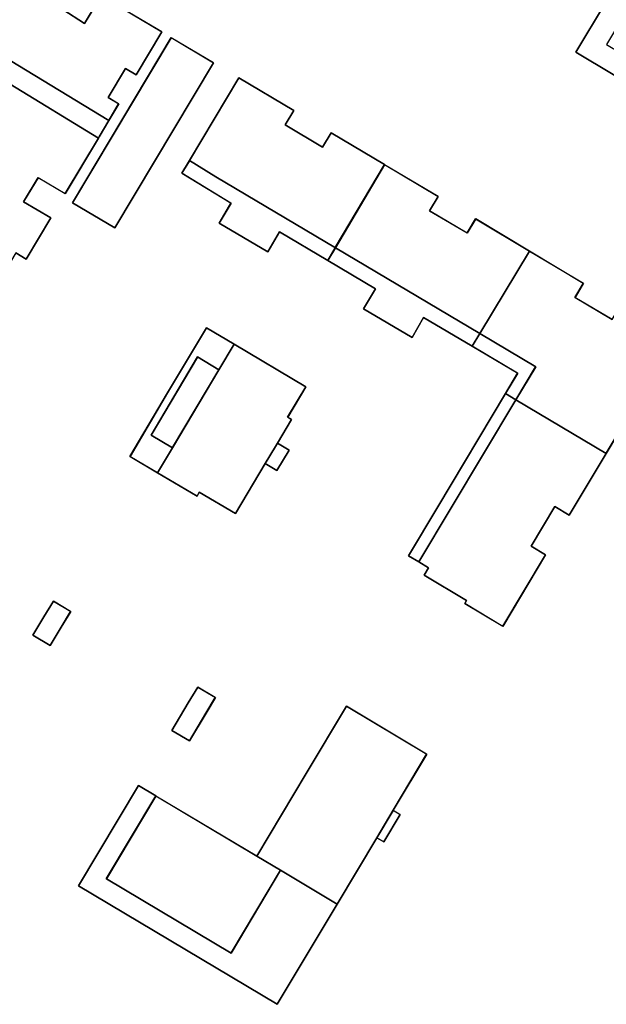
# Model space of a CAD drawing. Units: inches. Extents: x 692478 to 693494, y 5339104 to 5340551.
# Drawn here: x 692631 to 692710, y 5339424 to 5339556 of the extents above; entities that cross this region are included whole.
import ezdxf

# ---------------------------------------------------------------- set-up
doc = ezdxf.new("R2010")
doc.units = ezdxf.units.IN
doc.header["$MEASUREMENT"] = 0
doc.layers.add('LoD2_Student_Trophy_2022_', color=7, linetype='Continuous')

msp = doc.modelspace()

# ---------------------------------------------------------------- linework, layer by layer
at = {"layer": 'LoD2_Student_Trophy_2022_'}
for points, elevation in [([(692635.9387, 5339562.5771), (692633.8064, 5339559.0525), (692636.98, 5339557.01), (692639.87, 5339555.15), (692642.14, 5339558.87), (692650.25, 5339554.03), (692646.81, 5339548.26), (692645.4, 5339549.11), (692643.08, 5339545.21), (692644.47, 5339544.37), (692643.14, 5339542.14), (692629.96, 5339550.18), (692621.6, 5339555.05), (692621.3448, 5339555.1985), (692628.42, 5339567.08), (692630.44, 5339565.86), (692629.59, 5339564.47), (692631.35, 5339563.41), (692632.2, 5339564.83), (692635.9387, 5339562.5771)], 504.7335), ([(692635.9387, 5339562.5771), (692633.8064, 5339559.0525), (692636.98, 5339557.01), (692639.87, 5339555.15), (692642.14, 5339558.87), (692650.25, 5339554.03), (692646.81, 5339548.26), (692645.4, 5339549.11), (692643.08, 5339545.21), (692644.47, 5339544.37), (692643.14, 5339542.14), (692629.96, 5339550.18), (692621.6, 5339555.05), (692621.3448, 5339555.1985), (692628.42, 5339567.08), (692630.44, 5339565.86), (692629.59, 5339564.47), (692631.35, 5339563.41), (692632.2, 5339564.83), (692635.9387, 5339562.5771)], 519.8), ([(692705.6488, 5339551.2885), (692713.606, 5339564.5792), (692716.186, 5339563.0685), (692709.7725, 5339552.3196), (692722.65, 5339544.6374), (692721.1093, 5339542.0647), (692705.6488, 5339551.2885)], 518.7), ([(692705.6488, 5339551.2885), (692713.606, 5339564.5792), (692716.186, 5339563.0685), (692709.7725, 5339552.3196), (692722.65, 5339544.6374), (692721.1093, 5339542.0647), (692705.6488, 5339551.2885)], 504.3515), ([(692657.1529, 5339549.8859), (692643.9417, 5339527.7614), (692638.277, 5339531.115), (692651.4972, 5339553.2474), (692657.1529, 5339549.8859)], 504.73), ([(692657.1529, 5339549.8859), (692643.9417, 5339527.7614), (692638.277, 5339531.115), (692651.4972, 5339553.2474), (692657.1529, 5339549.8859)], 507.83), ([(692643.14, 5339542.14), (692641.87, 5339539.94), (692641.7804, 5339539.7911), (692629.93, 5339547.02), (692628.58, 5339547.81), (692629.96, 5339550.18), (692643.14, 5339542.14)], 504.906), ([(692643.14, 5339542.14), (692641.87, 5339539.94), (692641.7804, 5339539.7911), (692629.93, 5339547.02), (692628.58, 5339547.81), (692629.1548, 5339548.7972), (692629.96, 5339550.18), (692643.14, 5339542.14)], 517), ([(692621.03, 5339532.04), (692627.88, 5339543.6), (692629.93, 5339547.02), (692641.7804, 5339539.7911), (692637.3, 5339532.34), (692633.67, 5339534.48), (692631.74, 5339531.26), (692635.37, 5339529.09), (692632.09, 5339523.56), (692630.7, 5339524.4), (692629.39, 5339522.24), (692618.91, 5339528.49), (692621.03, 5339532.04)], 504.906), ([(692621.03, 5339532.04), (692627.88, 5339543.6), (692629.93, 5339547.02), (692641.7804, 5339539.7911), (692637.3, 5339532.34), (692633.67, 5339534.48), (692631.74, 5339531.26), (692635.37, 5339529.09), (692632.09, 5339523.56), (692630.7, 5339524.4), (692629.39, 5339522.24), (692618.91, 5339528.49), (692621.03, 5339532.04)], 519.8), ([(692667.9203, 5339543.4928), (692666.7745, 5339541.5662), (692671.7642, 5339538.5891), (692672.9207, 5339540.496), (692680.0728, 5339536.2324), (692673.472, 5339525.1041), (692657.4677, 5339534.6155), (692653.9515, 5339536.7697), (692660.5544, 5339547.8676), (692667.9203, 5339543.4928)], 504.494), ([(692667.9203, 5339543.4928), (692666.7745, 5339541.5662), (692671.7642, 5339538.5891), (692672.9207, 5339540.496), (692680.0728, 5339536.2324), (692673.472, 5339525.1041), (692657.4677, 5339534.6155), (692653.9515, 5339536.7697), (692660.5544, 5339547.8676), (692667.9203, 5339543.4928)], 519.4), ([(692653.9515, 5339536.7697), (692657.4677, 5339534.6155), (692673.472, 5339525.1041), (692672.4482, 5339523.3824), (692666.0027, 5339527.2134), (692664.4149, 5339524.5489), (692657.9089, 5339528.4074), (692659.4973, 5339531.0619), (692652.925, 5339535.108), (692653.9515, 5339536.7697)], 504.494), ([(692653.9515, 5339536.7697), (692657.4677, 5339534.6155), (692673.472, 5339525.1041), (692672.4482, 5339523.3824), (692666.0027, 5339527.2134), (692664.4149, 5339524.5489), (692657.9089, 5339528.4074), (692659.4973, 5339531.0619), (692652.925, 5339535.108), (692653.9515, 5339536.7697)], 516.9), ([(692673.472, 5339525.1041), (692680.0728, 5339536.2324), (692687.2463, 5339531.9596), (692686.0909, 5339530.0326), (692691.1113, 5339527.0755), (692692.2579, 5339528.9715), (692699.4525, 5339524.656), (692692.8195, 5339513.61), (692673.472, 5339525.1041)], 504.4395), ([(692673.472, 5339525.1041), (692680.0728, 5339536.2324), (692687.2463, 5339531.9596), (692686.0909, 5339530.0326), (692691.1113, 5339527.0755), (692692.2579, 5339528.9715), (692699.4525, 5339524.656), (692692.8195, 5339513.61), (692673.472, 5339525.1041)], 519.4), ([(692672.4482, 5339523.3824), (692673.472, 5339525.1041), (692692.8195, 5339513.61), (692691.7946, 5339511.9089), (692685.2899, 5339515.7586), (692683.7624, 5339513.0666), (692677.2561, 5339516.905), (692678.8429, 5339519.5895), (692672.4482, 5339523.3824)], 516.9), ([(692672.4482, 5339523.3824), (692673.472, 5339525.1041), (692692.8195, 5339513.61), (692691.7946, 5339511.9089), (692685.2899, 5339515.7586), (692683.7624, 5339513.0666), (692677.2561, 5339516.905), (692678.8429, 5339519.5895), (692672.4482, 5339523.3824)], 504.439), ([(692706.6766, 5339520.3317), (692705.5594, 5339518.4469), (692710.5382, 5339515.4777), (692711.6655, 5339517.3631), (692718.9786, 5339513.0365), (692709.7259, 5339497.556), (692697.6464, 5339504.7405), (692700.2968, 5339509.1665), (692692.8195, 5339513.61), (692699.4525, 5339524.656), (692706.6766, 5339520.3317)], 504.42), ([(692706.6766, 5339520.3317), (692705.5594, 5339518.4469), (692710.5382, 5339515.4777), (692711.6655, 5339517.3631), (692718.9786, 5339513.0365), (692709.7259, 5339497.556), (692697.6464, 5339504.7405), (692700.2968, 5339509.1665), (692692.8195, 5339513.61), (692699.4525, 5339524.656), (692706.6766, 5339520.3317)], 519.4), ([(692659.9313, 5339512.1833), (692657.8879, 5339508.755), (692655.0154, 5339510.4671), (692648.816, 5339499.9979), (692651.6658, 5339498.3158), (692649.6664, 5339494.9614), (692645.9777, 5339497.1386), (692651.018, 5339505.6504), (692656.2413, 5339514.38), (692659.9313, 5339512.1833)], 504.789), ([(692659.9313, 5339512.1833), (692657.8879, 5339508.755), (692655.0154, 5339510.4671), (692648.816, 5339499.9979), (692651.6658, 5339498.3158), (692649.6664, 5339494.9614), (692645.9777, 5339497.1386), (692651.018, 5339505.6504), (692656.2413, 5339514.38), (692659.9313, 5339512.1833)], 517.3), ([(692691.7946, 5339511.9089), (692692.8195, 5339513.61), (692700.2968, 5339509.1665), (692697.6464, 5339504.7405), (692696.2529, 5339505.5769), (692697.8782, 5339508.3121), (692691.7946, 5339511.9089)], 504.42), ([(692691.7946, 5339511.9089), (692692.8195, 5339513.61), (692700.2968, 5339509.1665), (692697.6464, 5339504.7405), (692696.2529, 5339505.5769), (692697.8782, 5339508.3121), (692691.7946, 5339511.9089)], 516.9), ([(692649.6664, 5339494.9614), (692651.6658, 5339498.3158), (692657.8879, 5339508.755), (692659.9313, 5339512.1833), (692669.5243, 5339506.4658), (692667.0909, 5339502.3883), (692667.6034, 5339502.0782), (692665.7248, 5339498.9228), (692665.45, 5339498.4657), (692664.0802, 5339496.1869), (692660.099, 5339489.4871), (692655.2633, 5339492.3492), (692654.954, 5339491.8168), (692649.6664, 5339494.9614)], 504.7335), ([(692649.6664, 5339494.9614), (692651.6658, 5339498.3158), (692657.8879, 5339508.755), (692659.9313, 5339512.1833), (692669.5243, 5339506.4658), (692667.0909, 5339502.3883), (692667.6034, 5339502.0782), (692665.7248, 5339498.9228), (692665.45, 5339498.4657), (692664.0802, 5339496.1869), (692660.099, 5339489.4871), (692655.2633, 5339492.3492), (692654.954, 5339491.8168), (692649.6664, 5339494.9614)], 519.6), ([(692657.8879, 5339508.755), (692651.6658, 5339498.3158), (692648.816, 5339499.9979), (692655.0154, 5339510.4671), (692657.8879, 5339508.755)], 504.789), ([(692657.8879, 5339508.755), (692651.6658, 5339498.3158), (692648.816, 5339499.9979), (692655.0154, 5339510.4671), (692657.8879, 5339508.755)], 519.6), ([(692683.2654, 5339483.8148), (692687.1927, 5339490.3922), (692696.2529, 5339505.5769), (692697.6464, 5339504.7405), (692684.6479, 5339483.0076), (692683.2654, 5339483.8148)], 504.61), ([(692683.2654, 5339483.8148), (692687.1927, 5339490.3922), (692696.2529, 5339505.5769), (692697.6464, 5339504.7405), (692684.6479, 5339483.0076), (692683.2654, 5339483.8148)], 516.9), ([(692697.6464, 5339504.7405), (692709.7259, 5339497.556), (692704.7927, 5339489.2884), (692702.8758, 5339490.4443), (692699.6992, 5339485.1163), (692701.6164, 5339483.9703), (692695.8766, 5339474.377), (692690.791, 5339477.4306), (692691.0348, 5339477.8505), (692685.368, 5339481.2339), (692685.94, 5339482.22), (692684.6479, 5339483.0076), (692697.6464, 5339504.7405)], 504.61), ([(692697.6464, 5339504.7405), (692709.7259, 5339497.556), (692704.7927, 5339489.2884), (692702.8758, 5339490.4443), (692699.6992, 5339485.1163), (692701.6164, 5339483.9703), (692695.8766, 5339474.377), (692690.791, 5339477.4306), (692691.0348, 5339477.8505), (692685.368, 5339481.2339), (692685.94, 5339482.22), (692684.6479, 5339483.0076), (692697.6464, 5339504.7405)], 519.4), ([(692667.3028, 5339497.9842), (692665.6374, 5339495.2674), (692664.0887, 5339496.1818), (692664.0802, 5339496.1869), (692665.45, 5339498.4657), (692665.7248, 5339498.9228), (692667.3028, 5339497.9842)], 504.8115), ([(692667.3028, 5339497.9842), (692665.6374, 5339495.2674), (692664.0887, 5339496.1818), (692664.0802, 5339496.1869), (692665.45, 5339498.4657), (692665.7248, 5339498.9228), (692667.3028, 5339497.9842)], 509.1), ([(692632.9717, 5339473.2112), (692634.4382, 5339475.6406), (692635.7257, 5339477.7732), (692638.0425, 5339476.3823), (692636.7635, 5339474.2607), (692635.298, 5339471.8306), (692632.9717, 5339473.2112)], 505.809), ([(692632.9717, 5339473.2112), (692634.4382, 5339475.6406), (692635.7257, 5339477.7732), (692638.0425, 5339476.3823), (692636.7635, 5339474.2607), (692635.298, 5339471.8306), (692632.9717, 5339473.2112)], 508.809), ([(692656.1621, 5339462.7361), (692653.9639, 5339459.0354), (692651.587, 5339460.433), (692655.0436, 5339466.2462), (692657.4108, 5339464.838), (692656.1621, 5339462.7361)], 508.956), ([(692656.1621, 5339462.7361), (692653.9639, 5339459.0354), (692651.587, 5339460.433), (692653.7849, 5339464.1341), (692655.0436, 5339466.2462), (692657.4108, 5339464.838), (692656.1621, 5339462.7361)], 505.9555), ([(692681.2015, 5339449.7359), (692679.0235, 5339446.0587), (692673.7168, 5339437.1654), (692666.1331, 5339441.7215), (692662.9664, 5339443.608), (692669.5807, 5339454.689), (692674.9514, 5339463.6755), (692685.7002, 5339457.2558), (692681.2015, 5339449.7359)], 520.3), ([(692681.2015, 5339449.7359), (692679.0235, 5339446.0587), (692673.7168, 5339437.1654), (692666.1331, 5339441.7215), (692662.9664, 5339443.608), (692669.5807, 5339454.689), (692674.9514, 5339463.6755), (692685.7002, 5339457.2558), (692681.2015, 5339449.7359)], 505.3725), ([(692642.8172, 5339440.5747), (692659.5114, 5339430.6222), (692666.1285, 5339441.7138), (692666.1331, 5339441.7215), (692673.7168, 5339437.1654), (692665.7044, 5339423.7502), (692639.0713, 5339439.6284), (692647.1008, 5339453.059), (692649.4271, 5339451.658), (692642.8172, 5339440.5747)], 504.4005), ([(692642.8172, 5339440.5747), (692659.5114, 5339430.6222), (692666.1285, 5339441.7138), (692666.1331, 5339441.7215), (692673.7168, 5339437.1654), (692665.7044, 5339423.7502), (692639.0713, 5339439.6284), (692647.1008, 5339453.059), (692649.4271, 5339451.658), (692642.8172, 5339440.5747)], 520.3), ([(692666.1285, 5339441.7138), (692659.5114, 5339430.6222), (692642.8172, 5339440.5747), (692649.4271, 5339451.658), (692662.9664, 5339443.608), (692666.1331, 5339441.7215), (692666.1285, 5339441.7138)], 504.456), ([(692666.1285, 5339441.7138), (692659.5114, 5339430.6222), (692642.8172, 5339440.5747), (692649.4271, 5339451.658), (692662.9664, 5339443.608), (692666.1331, 5339441.7215), (692666.1285, 5339441.7138)], 523.2), ([(692681.2015, 5339449.7359), (692682.1544, 5339449.1624), (692679.9557, 5339445.5045), (692679.0235, 5339446.0587), (692681.2015, 5339449.7359)], 511.2), ([(692681.2015, 5339449.7359), (692682.1544, 5339449.1624), (692679.9557, 5339445.5045), (692679.0235, 5339446.0587), (692681.2015, 5339449.7359)], 505.373)]:
    msp.add_lwpolyline(points, close=True, dxfattribs=dict(at, elevation=elevation))
for points in [[(692713.606, 5339564.5792, 504.3515), (692713.6077, 5339564.5724, 518.7), (692705.6556, 5339551.2902, 518.7), (692705.6488, 5339551.2885, 504.3515), (692713.606, 5339564.5792, 504.3515)], [(692642.14, 5339558.87, 504.7335), (692642.1417, 5339558.8632, 519.8), (692639.8716, 5339555.1432, 519.8), (692639.87, 5339555.15, 504.7335), (692642.14, 5339558.87, 504.7335)], [(692650.25, 5339554.03, 504.7335), (692650.2432, 5339554.0283, 519.8), (692642.1417, 5339558.8632, 519.8), (692642.14, 5339558.87, 504.7335), (692650.25, 5339554.03, 504.7335)], [(692639.87, 5339555.15, 504.7335), (692639.8716, 5339555.1432, 519.8), (692636.9762, 5339557.0041, 519.8), (692636.98, 5339557.01, 504.7335), (692639.87, 5339555.15, 504.7335)], [(692646.81, 5339548.26, 504.7335), (692646.8083, 5339548.2668, 519.8), (692650.2432, 5339554.0283, 519.8), (692650.25, 5339554.03, 504.7335), (692646.81, 5339548.26, 504.7335)], [(692651.4972, 5339553.2474, 504.73), (692651.4989, 5339553.2406, 507.83), (692638.2838, 5339531.1167, 507.83), (692638.277, 5339531.115, 504.73), (692651.4972, 5339553.2474, 504.73)], [(692657.1529, 5339549.8859, 504.73), (692657.1461, 5339549.8842, 507.83), (692651.4989, 5339553.2406, 507.83), (692651.4972, 5339553.2474, 504.73), (692657.1529, 5339549.8859, 504.73)], [(692705.6488, 5339551.2885, 504.3515), (692705.6556, 5339551.2902, 518.7), (692721.1076, 5339542.0715, 518.7), (692721.1093, 5339542.0647, 504.3515), (692705.6488, 5339551.2885, 504.3515)], [(692629.96, 5339550.18, 504.7335), (692629.9636, 5339550.186, 519.8), (692643.1383, 5339542.1468, 519.8), (692643.14, 5339542.14, 504.7335), (692629.96, 5339550.18, 504.7335)], [(692643.14, 5339542.14, 504.906), (692643.1332, 5339542.1383, 517), (692629.9617, 5339550.1732, 517), (692629.96, 5339550.18, 504.906), (692643.14, 5339542.14, 504.906)], [(692643.9417, 5339527.7614, 504.73), (692643.94, 5339527.7682, 507.83), (692657.1461, 5339549.8842, 507.83), (692657.1529, 5339549.8859, 504.73), (692643.9417, 5339527.7614, 504.73)], [(692643.08, 5339545.21, 504.7335), (692643.0732, 5339545.2083, 519.8), (692645.3983, 5339549.1168, 519.8), (692645.4, 5339549.11, 504.7335), (692643.08, 5339545.21, 504.7335)], [(692645.4, 5339549.11, 504.7335), (692645.3983, 5339549.1168, 519.8), (692646.8083, 5339548.2668, 519.8), (692646.81, 5339548.26, 504.7335), (692645.4, 5339549.11, 504.7335)], [(692629.93, 5339547.02, 504.906), (692629.9336, 5339547.026, 517), (692641.7787, 5339539.7979, 517), (692641.7804, 5339539.7911, 504.906), (692629.93, 5339547.02, 504.906)], [(692641.7804, 5339539.7911, 504.906), (692641.7736, 5339539.7894, 519.8), (692629.9317, 5339547.0132, 519.8), (692629.93, 5339547.02, 504.906), (692641.7804, 5339539.7911, 504.906)], [(692660.5544, 5339547.8676, 504.494), (692660.5561, 5339547.8608, 519.4), (692653.9583, 5339536.7714, 519.4), (692653.9515, 5339536.7697, 504.494), (692660.5544, 5339547.8676, 504.494)], [(692667.9203, 5339543.4928, 504.494), (692667.9135, 5339543.4911, 519.4), (692660.5561, 5339547.8608, 519.4), (692660.5544, 5339547.8676, 504.494), (692667.9203, 5339543.4928, 504.494)], [(692644.47, 5339544.37, 504.7335), (692644.4632, 5339544.3683, 519.8), (692643.0732, 5339545.2083, 519.8), (692643.08, 5339545.21, 504.7335), (692644.47, 5339544.37, 504.7335)], [(692643.14, 5339542.14, 504.7335), (692643.1383, 5339542.1468, 519.8), (692644.4632, 5339544.3683, 519.8), (692644.47, 5339544.37, 504.7335), (692643.14, 5339542.14, 504.7335)], [(692666.7745, 5339541.5662, 504.494), (692666.7677, 5339541.5645, 519.4), (692667.9135, 5339543.4911, 519.4), (692667.9203, 5339543.4928, 504.494), (692666.7745, 5339541.5662, 504.494)], [(692641.87, 5339539.94, 504.906), (692641.864, 5339539.9436, 517), (692643.1332, 5339542.1383, 517), (692643.14, 5339542.14, 504.906), (692641.87, 5339539.94, 504.906)], [(692671.7642, 5339538.5891, 504.494), (692671.7659, 5339538.5823, 519.4), (692666.7677, 5339541.5645, 519.4), (692666.7745, 5339541.5662, 504.494), (692671.7642, 5339538.5891, 504.494)], [(692672.9207, 5339540.496, 504.494), (692672.9224, 5339540.4892, 519.4), (692671.7659, 5339538.5823, 519.4), (692671.7642, 5339538.5891, 504.494), (692672.9207, 5339540.496, 504.494)], [(692680.0728, 5339536.2324, 504.494), (692680.066, 5339536.2307, 519.4), (692672.9224, 5339540.4892, 519.4), (692672.9207, 5339540.496, 504.494), (692680.0728, 5339536.2324, 504.494)], [(692637.3, 5339532.34, 504.906), (692637.2983, 5339532.3468, 519.8), (692641.7736, 5339539.7894, 519.8), (692641.7804, 5339539.7911, 504.906), (692637.3, 5339532.34, 504.906)], [(692641.7804, 5339539.7911, 504.906), (692641.7787, 5339539.7979, 517), (692641.864, 5339539.9436, 517), (692641.87, 5339539.94, 504.906), (692641.7804, 5339539.7911, 504.906)], [(692653.9515, 5339536.7697, 504.494), (692653.9531, 5339536.7629, 516.9), (692652.9318, 5339535.1096, 516.9), (692652.925, 5339535.108, 504.494), (692653.9515, 5339536.7697, 504.494)], [(692653.9515, 5339536.7697, 504.494), (692653.9583, 5339536.7714, 519.4), (692657.4713, 5339534.6215, 519.4), (692657.4677, 5339534.6155, 504.494), (692653.9515, 5339536.7697, 504.494)], [(692657.4677, 5339534.6155, 504.494), (692657.4641, 5339534.6095, 516.9), (692653.9531, 5339536.7629, 516.9), (692653.9515, 5339536.7697, 504.494), (692657.4677, 5339534.6155, 504.494)], [(692673.472, 5339525.1041, 504.494), (692673.4703, 5339525.1109, 519.4), (692680.066, 5339536.2307, 519.4), (692680.0728, 5339536.2324, 504.494), (692673.472, 5339525.1041, 504.494)], [(692680.0728, 5339536.2324, 504.4395), (692680.0745, 5339536.2256, 519.4), (692673.4788, 5339525.1058, 519.4), (692673.472, 5339525.1041, 504.4395), (692680.0728, 5339536.2324, 504.4395)], [(692687.2463, 5339531.9596, 504.4395), (692687.2395, 5339531.9579, 519.4), (692680.0745, 5339536.2256, 519.4), (692680.0728, 5339536.2324, 504.4395), (692687.2463, 5339531.9596, 504.4395)], [(692652.925, 5339535.108, 504.494), (692652.9318, 5339535.1096, 516.9), (692659.5041, 5339531.0636, 516.9), (692659.4973, 5339531.0619, 504.494), (692652.925, 5339535.108, 504.494)], [(692631.74, 5339531.26, 504.906), (692631.7332, 5339531.2583, 519.8), (692633.6683, 5339534.4868, 519.8), (692633.67, 5339534.48, 504.906), (692631.74, 5339531.26, 504.906)], [(692633.67, 5339534.48, 504.906), (692633.6683, 5339534.4868, 519.8), (692637.2983, 5339532.3468, 519.8), (692637.3, 5339532.34, 504.906), (692633.67, 5339534.48, 504.906)], [(692673.472, 5339525.1041, 504.494), (692673.4652, 5339525.1024, 516.9), (692657.4641, 5339534.6095, 516.9), (692657.4677, 5339534.6155, 504.494), (692673.472, 5339525.1041, 504.494)], [(692657.4677, 5339534.6155, 504.494), (692657.4713, 5339534.6215, 519.4), (692673.4703, 5339525.1109, 519.4), (692673.472, 5339525.1041, 504.494), (692657.4677, 5339534.6155, 504.494)], [(692635.37, 5339529.09, 504.906), (692635.3632, 5339529.0883, 519.8), (692631.7332, 5339531.2583, 519.8), (692631.74, 5339531.26, 504.906), (692635.37, 5339529.09, 504.906)], [(692638.277, 5339531.115, 504.73), (692638.2838, 5339531.1167, 507.83), (692643.94, 5339527.7682, 507.83), (692643.9417, 5339527.7614, 504.73), (692638.277, 5339531.115, 504.73)], [(692659.4973, 5339531.0619, 504.494), (692659.5041, 5339531.0636, 516.9), (692657.9157, 5339528.4091, 516.9), (692657.9089, 5339528.4074, 504.494), (692659.4973, 5339531.0619, 504.494)], [(692686.0909, 5339530.0326, 504.4395), (692686.0841, 5339530.0309, 519.4), (692687.2395, 5339531.9579, 519.4), (692687.2463, 5339531.9596, 504.4395), (692686.0909, 5339530.0326, 504.4395)], [(692691.1113, 5339527.0755, 504.4395), (692691.113, 5339527.0687, 519.4), (692686.0841, 5339530.0309, 519.4), (692686.0909, 5339530.0326, 504.4395), (692691.1113, 5339527.0755, 504.4395)], [(692632.09, 5339523.56, 504.906), (692632.0883, 5339523.5668, 519.8), (692635.3632, 5339529.0883, 519.8), (692635.37, 5339529.09, 504.906), (692632.09, 5339523.56, 504.906)], [(692657.9089, 5339528.4074, 504.494), (692657.9157, 5339528.4091, 516.9), (692664.4132, 5339524.5557, 516.9), (692664.4149, 5339524.5489, 504.494), (692657.9089, 5339528.4074, 504.494)], [(692692.2579, 5339528.9715, 504.4395), (692692.2596, 5339528.9647, 519.4), (692691.113, 5339527.0687, 519.4), (692691.1113, 5339527.0755, 504.4395), (692692.2579, 5339528.9715, 504.4395)], [(692699.4525, 5339524.656, 504.4395), (692699.4457, 5339524.6543, 519.4), (692692.2596, 5339528.9647, 519.4), (692692.2579, 5339528.9715, 504.4395), (692699.4525, 5339524.656, 504.4395)], [(692664.4149, 5339524.5489, 504.494), (692664.4132, 5339524.5557, 516.9), (692666.001, 5339527.2202, 516.9), (692666.0027, 5339527.2134, 504.494), (692664.4149, 5339524.5489, 504.494)], [(692666.0027, 5339527.2134, 504.494), (692666.001, 5339527.2202, 516.9), (692672.4465, 5339523.3892, 516.9), (692672.4482, 5339523.3824, 504.494), (692666.0027, 5339527.2134, 504.494)], [(692630.7, 5339524.4, 504.906), (692630.6983, 5339524.4068, 519.8), (692632.0883, 5339523.5668, 519.8), (692632.09, 5339523.56, 504.906), (692630.7, 5339524.4, 504.906)], [(692672.4482, 5339523.3824, 504.494), (692672.4465, 5339523.3892, 516.9), (692673.4652, 5339525.1024, 516.9), (692673.472, 5339525.1041, 504.494), (692672.4482, 5339523.3824, 504.494)], [(692673.472, 5339525.1041, 504.439), (692673.4737, 5339525.0973, 516.9), (692672.455, 5339523.3841, 516.9), (692672.4482, 5339523.3824, 504.439), (692673.472, 5339525.1041, 504.439)], [(692673.472, 5339525.1041, 504.4395), (692673.4788, 5339525.1058, 519.4), (692692.8178, 5339513.6168, 519.4), (692692.8195, 5339513.61, 504.4395), (692673.472, 5339525.1041, 504.4395)], [(692692.8195, 5339513.61, 504.439), (692692.8127, 5339513.6083, 516.9), (692673.4737, 5339525.0973, 516.9), (692673.472, 5339525.1041, 504.439), (692692.8195, 5339513.61, 504.439)], [(692692.8195, 5339513.61, 504.4395), (692692.8178, 5339513.6168, 519.4), (692699.4457, 5339524.6543, 519.4), (692699.4525, 5339524.656, 504.4395), (692692.8195, 5339513.61, 504.4395)], [(692699.4525, 5339524.656, 504.42), (692699.4542, 5339524.6492, 519.4), (692692.8263, 5339513.6117, 519.4), (692692.8195, 5339513.61, 504.42), (692699.4525, 5339524.656, 504.42)], [(692706.6766, 5339520.3317, 504.42), (692706.6698, 5339520.33, 519.4), (692699.4542, 5339524.6492, 519.4), (692699.4525, 5339524.656, 504.42), (692706.6766, 5339520.3317, 504.42)], [(692672.4482, 5339523.3824, 504.439), (692672.455, 5339523.3841, 516.9), (692678.8497, 5339519.5912, 516.9), (692678.8429, 5339519.5895, 504.439), (692672.4482, 5339523.3824, 504.439)], [(692678.8429, 5339519.5895, 504.439), (692678.8497, 5339519.5912, 516.9), (692677.2629, 5339516.9068, 516.9), (692677.2561, 5339516.905, 504.439), (692678.8429, 5339519.5895, 504.439)], [(692705.5594, 5339518.4469, 504.42), (692705.5526, 5339518.4452, 519.4), (692706.6698, 5339520.33, 519.4), (692706.6766, 5339520.3317, 504.42), (692705.5594, 5339518.4469, 504.42)], [(692710.5382, 5339515.4777, 504.42), (692710.5399, 5339515.4709, 519.4), (692705.5526, 5339518.4452, 519.4), (692705.5594, 5339518.4469, 504.42), (692710.5382, 5339515.4777, 504.42)], [(692677.2561, 5339516.905, 504.439), (692677.2629, 5339516.9068, 516.9), (692683.7606, 5339513.0734, 516.9), (692683.7624, 5339513.0666, 504.439), (692677.2561, 5339516.905, 504.439)], [(692683.7624, 5339513.0666, 504.439), (692683.7606, 5339513.0734, 516.9), (692685.2881, 5339515.7654, 516.9), (692685.2899, 5339515.7586, 504.439), (692683.7624, 5339513.0666, 504.439)], [(692685.2899, 5339515.7586, 504.439), (692685.2881, 5339515.7654, 516.9), (692691.7929, 5339511.9157, 516.9), (692691.7946, 5339511.9089, 504.439), (692685.2899, 5339515.7586, 504.439)], [(692656.2413, 5339514.38, 504.789), (692656.243, 5339514.3732, 517.3), (692651.024, 5339505.6468, 517.3), (692651.018, 5339505.6504, 504.789), (692656.2413, 5339514.38, 504.789)], [(692659.9313, 5339512.1833, 504.789), (692659.9245, 5339512.1816, 517.3), (692656.243, 5339514.3732, 517.3), (692656.2413, 5339514.38, 504.789), (692659.9313, 5339512.1833, 504.789)], [(692691.7946, 5339511.9089, 504.439), (692691.7929, 5339511.9157, 516.9), (692692.8127, 5339513.6083, 516.9), (692692.8195, 5339513.61, 504.439), (692691.7946, 5339511.9089, 504.439)], [(692692.8195, 5339513.61, 504.42), (692692.8212, 5339513.6032, 516.9), (692691.8014, 5339511.9106, 516.9), (692691.7946, 5339511.9089, 504.42), (692692.8195, 5339513.61, 504.42)], [(692692.8195, 5339513.61, 504.42), (692692.8263, 5339513.6117, 519.4), (692700.3036, 5339509.1682, 519.4), (692700.2968, 5339509.1665, 504.42), (692692.8195, 5339513.61, 504.42)], [(692700.2968, 5339509.1665, 504.42), (692700.29, 5339509.1648, 516.9), (692692.8212, 5339513.6032, 516.9), (692692.8195, 5339513.61, 504.42), (692700.2968, 5339509.1665, 504.42)], [(692709.7259, 5339497.556, 504.42), (692709.7242, 5339497.5628, 519.4), (692718.9718, 5339513.0348, 519.4), (692718.9786, 5339513.0365, 504.42), (692709.7259, 5339497.556, 504.42)], [(692657.8879, 5339508.755, 504.789), (692657.8862, 5339508.7618, 517.3), (692659.9245, 5339512.1816, 517.3), (692659.9313, 5339512.1833, 504.789), (692657.8879, 5339508.755, 504.789)], [(692659.9313, 5339512.1833, 504.7335), (692659.933, 5339512.1765, 519.6), (692657.8939, 5339508.7514, 519.6), (692657.8879, 5339508.755, 504.7335), (692659.9313, 5339512.1833, 504.7335)], [(692669.5243, 5339506.4658, 504.7335), (692669.5175, 5339506.4641, 519.6), (692659.933, 5339512.1765, 519.6), (692659.9313, 5339512.1833, 504.7335), (692669.5243, 5339506.4658, 504.7335)], [(692691.7946, 5339511.9089, 504.42), (692691.8014, 5339511.9106, 516.9), (692697.885, 5339508.3138, 516.9), (692697.8782, 5339508.3121, 504.42), (692691.7946, 5339511.9089, 504.42)], [(692648.816, 5339499.9979, 504.789), (692648.8092, 5339499.9962, 517.3), (692655.0137, 5339510.4739, 517.3), (692655.0154, 5339510.4671, 504.789), (692648.816, 5339499.9979, 504.789)], [(692655.0154, 5339510.4671, 504.789), (692655.0171, 5339510.4603, 519.6), (692648.8228, 5339499.9996, 519.6), (692648.816, 5339499.9979, 504.789), (692655.0154, 5339510.4671, 504.789)], [(692655.0154, 5339510.4671, 504.789), (692655.0137, 5339510.4739, 517.3), (692657.8862, 5339508.7618, 517.3), (692657.8879, 5339508.755, 504.789), (692655.0154, 5339510.4671, 504.789)], [(692657.8879, 5339508.755, 504.789), (692657.8811, 5339508.7533, 519.6), (692655.0171, 5339510.4603, 519.6), (692655.0154, 5339510.4671, 504.789), (692657.8879, 5339508.755, 504.789)], [(692651.6658, 5339498.3158, 504.789), (692651.6641, 5339498.3226, 519.6), (692657.8811, 5339508.7533, 519.6), (692657.8879, 5339508.755, 504.789), (692651.6658, 5339498.3158, 504.789)], [(692657.8879, 5339508.755, 504.7335), (692657.8939, 5339508.7514, 519.6), (692651.6718, 5339498.3122, 519.6), (692651.6658, 5339498.3158, 504.7335), (692657.8879, 5339508.755, 504.7335)], [(692697.6464, 5339504.7405, 504.42), (692697.6447, 5339504.7473, 516.9), (692700.29, 5339509.1648, 516.9), (692700.2968, 5339509.1665, 504.42), (692697.6464, 5339504.7405, 504.42)], [(692700.2968, 5339509.1665, 504.42), (692700.3036, 5339509.1682, 519.4), (692697.6532, 5339504.7422, 519.4), (692697.6464, 5339504.7405, 504.42), (692700.2968, 5339509.1665, 504.42)], [(692697.8782, 5339508.3121, 504.42), (692697.885, 5339508.3138, 516.9), (692696.2597, 5339505.5786, 516.9), (692696.2529, 5339505.5769, 504.42), (692697.8782, 5339508.3121, 504.42)], [(692667.0909, 5339502.3883, 504.7335), (692667.0841, 5339502.3866, 519.6), (692669.5175, 5339506.4641, 519.6), (692669.5243, 5339506.4658, 504.7335), (692667.0909, 5339502.3883, 504.7335)], [(692651.018, 5339505.6504, 504.789), (692651.024, 5339505.6468, 517.3), (692645.9845, 5339497.1403, 517.3), (692645.9777, 5339497.1386, 504.789), (692651.018, 5339505.6504, 504.789)], [(692684.6479, 5339483.0076, 504.61), (692684.6462, 5339483.0144, 516.9), (692697.6396, 5339504.7388, 516.9), (692697.6464, 5339504.7405, 504.61), (692684.6479, 5339483.0076, 504.61)], [(692697.6464, 5339504.7405, 504.61), (692697.6481, 5339504.7337, 519.4), (692684.6547, 5339483.0093, 519.4), (692684.6479, 5339483.0076, 504.61), (692697.6464, 5339504.7405, 504.61)], [(692696.2529, 5339505.5769, 504.61), (692696.2546, 5339505.5701, 516.9), (692687.1987, 5339490.3886, 516.9), (692687.1927, 5339490.3922, 504.61), (692696.2529, 5339505.5769, 504.61)], [(692696.2529, 5339505.5769, 504.42), (692696.2597, 5339505.5786, 516.9), (692697.6447, 5339504.7473, 516.9), (692697.6464, 5339504.7405, 504.42), (692696.2529, 5339505.5769, 504.42)], [(692697.6464, 5339504.7405, 504.61), (692697.6396, 5339504.7388, 516.9), (692696.2546, 5339505.5701, 516.9), (692696.2529, 5339505.5769, 504.61), (692697.6464, 5339504.7405, 504.61)], [(692697.6464, 5339504.7405, 504.42), (692697.6532, 5339504.7422, 519.4), (692709.7242, 5339497.5628, 519.4), (692709.7259, 5339497.556, 504.42), (692697.6464, 5339504.7405, 504.42)], [(692709.7259, 5339497.556, 504.61), (692709.7191, 5339497.5543, 519.4), (692697.6481, 5339504.7337, 519.4), (692697.6464, 5339504.7405, 504.61), (692709.7259, 5339497.556, 504.61)], [(692665.7248, 5339498.9228, 504.7335), (692665.7188, 5339498.9264, 519.6), (692667.5966, 5339502.0765, 519.6), (692667.6034, 5339502.0782, 504.7335), (692665.7248, 5339498.9228, 504.7335)], [(692667.6034, 5339502.0782, 504.7335), (692667.5966, 5339502.0765, 519.6), (692667.0841, 5339502.3866, 519.6), (692667.0909, 5339502.3883, 504.7335), (692667.6034, 5339502.0782, 504.7335)], [(692651.6658, 5339498.3158, 504.789), (692651.659, 5339498.3141, 517.3), (692648.8092, 5339499.9962, 517.3), (692648.816, 5339499.9979, 504.789), (692651.6658, 5339498.3158, 504.789)], [(692648.816, 5339499.9979, 504.789), (692648.8228, 5339499.9996, 519.6), (692651.6641, 5339498.3226, 519.6), (692651.6658, 5339498.3158, 504.789), (692648.816, 5339499.9979, 504.789)], [(692649.6664, 5339494.9614, 504.789), (692649.6647, 5339494.9682, 517.3), (692651.659, 5339498.3141, 517.3), (692651.6658, 5339498.3158, 504.789), (692649.6664, 5339494.9614, 504.789)], [(692651.6658, 5339498.3158, 504.7335), (692651.6718, 5339498.3122, 519.6), (692649.6732, 5339494.9631, 519.6), (692649.6664, 5339494.9614, 504.7335), (692651.6658, 5339498.3158, 504.7335)], [(692664.0802, 5339496.1869, 504.7335), (692664.0742, 5339496.1905, 519.6), (692665.444, 5339498.4693, 519.6), (692665.45, 5339498.4657, 504.7335), (692664.0802, 5339496.1869, 504.7335)], [(692665.45, 5339498.4657, 504.8115), (692665.456, 5339498.4621, 509.1), (692664.087, 5339496.1886, 509.1), (692664.0802, 5339496.1869, 504.8115), (692665.45, 5339498.4657, 504.8115)], [(692665.45, 5339498.4657, 504.7335), (692665.444, 5339498.4693, 519.6), (692665.7188, 5339498.9264, 519.6), (692665.7248, 5339498.9228, 504.7335), (692665.45, 5339498.4657, 504.7335)], [(692665.7248, 5339498.9228, 504.8115), (692665.7265, 5339498.916, 509.1), (692665.456, 5339498.4621, 509.1), (692665.45, 5339498.4657, 504.8115), (692665.7248, 5339498.9228, 504.8115)], [(692665.6374, 5339495.2674, 504.8115), (692665.6357, 5339495.2742, 509.1), (692667.296, 5339497.9825, 509.1), (692667.3028, 5339497.9842, 504.8115), (692665.6374, 5339495.2674, 504.8115)], [(692667.3028, 5339497.9842, 504.8115), (692667.296, 5339497.9825, 509.1), (692665.7265, 5339498.916, 509.1), (692665.7248, 5339498.9228, 504.8115), (692667.3028, 5339497.9842, 504.8115)], [(692645.9777, 5339497.1386, 504.789), (692645.9845, 5339497.1403, 517.3), (692649.6647, 5339494.9682, 517.3), (692649.6664, 5339494.9614, 504.789), (692645.9777, 5339497.1386, 504.789)], [(692704.7927, 5339489.2884, 504.61), (692704.791, 5339489.2952, 519.4), (692709.7191, 5339497.5543, 519.4), (692709.7259, 5339497.556, 504.61), (692704.7927, 5339489.2884, 504.61)], [(692660.099, 5339489.4871, 504.7335), (692660.0973, 5339489.4939, 519.6), (692664.0742, 5339496.1905, 519.6), (692664.0802, 5339496.1869, 504.7335), (692660.099, 5339489.4871, 504.7335)], [(692664.0802, 5339496.1869, 504.8115), (692664.087, 5339496.1886, 509.1), (692664.0923, 5339496.1878, 509.1), (692664.0887, 5339496.1818, 504.8115), (692664.0802, 5339496.1869, 504.8115)], [(692664.0887, 5339496.1818, 504.8115), (692664.0923, 5339496.1878, 509.1), (692665.6357, 5339495.2742, 509.1), (692665.6374, 5339495.2674, 504.8115), (692664.0887, 5339496.1818, 504.8115)], [(692649.6664, 5339494.9614, 504.7335), (692649.6732, 5339494.9631, 519.6), (692654.9522, 5339491.8236, 519.6), (692654.954, 5339491.8168, 504.7335), (692649.6664, 5339494.9614, 504.7335)], [(692654.954, 5339491.8168, 504.7335), (692654.9522, 5339491.8236, 519.6), (692655.2615, 5339492.356, 519.6), (692655.2633, 5339492.3492, 504.7335), (692654.954, 5339491.8168, 504.7335)], [(692655.2633, 5339492.3492, 504.7335), (692655.2615, 5339492.356, 519.6), (692660.0973, 5339489.4939, 519.6), (692660.099, 5339489.4871, 504.7335), (692655.2633, 5339492.3492, 504.7335)], [(692687.1927, 5339490.3922, 504.61), (692687.1987, 5339490.3886, 516.9), (692683.2722, 5339483.8166, 516.9), (692683.2654, 5339483.8148, 504.61), (692687.1927, 5339490.3922, 504.61)], [(692699.6992, 5339485.1163, 504.61), (692699.6924, 5339485.1146, 519.4), (692702.8741, 5339490.4511, 519.4), (692702.8758, 5339490.4443, 504.61), (692699.6992, 5339485.1163, 504.61)], [(692702.8758, 5339490.4443, 504.61), (692702.8741, 5339490.4511, 519.4), (692704.791, 5339489.2952, 519.4), (692704.7927, 5339489.2884, 504.61), (692702.8758, 5339490.4443, 504.61)], [(692701.6164, 5339483.9703, 504.61), (692701.6096, 5339483.9686, 519.4), (692699.6924, 5339485.1146, 519.4), (692699.6992, 5339485.1163, 504.61), (692701.6164, 5339483.9703, 504.61)], [(692683.2654, 5339483.8148, 504.61), (692683.2722, 5339483.8166, 516.9), (692684.6462, 5339483.0144, 516.9), (692684.6479, 5339483.0076, 504.61), (692683.2654, 5339483.8148, 504.61)], [(692695.8766, 5339474.377, 504.61), (692695.8749, 5339474.3838, 519.4), (692701.6096, 5339483.9686, 519.4), (692701.6164, 5339483.9703, 504.61), (692695.8766, 5339474.377, 504.61)], [(692684.6479, 5339483.0076, 504.61), (692684.6547, 5339483.0093, 519.4), (692685.9468, 5339482.2217, 519.4), (692685.94, 5339482.22, 504.61), (692684.6479, 5339483.0076, 504.61)], [(692685.94, 5339482.22, 504.61), (692685.9468, 5339482.2217, 519.4), (692685.3748, 5339481.2357, 519.4), (692685.368, 5339481.2339, 504.61), (692685.94, 5339482.22, 504.61)], [(692685.368, 5339481.2339, 504.61), (692685.3748, 5339481.2357, 519.4), (692691.0416, 5339477.8523, 519.4), (692691.0348, 5339477.8505, 504.61), (692685.368, 5339481.2339, 504.61)], [(692635.7257, 5339477.7732, 505.809), (692635.7274, 5339477.7664, 508.809), (692634.4442, 5339475.637, 508.809), (692634.4382, 5339475.6406, 505.809), (692635.7257, 5339477.7732, 505.809)], [(692638.0425, 5339476.3823, 505.809), (692638.0357, 5339476.3806, 508.809), (692635.7274, 5339477.7664, 508.809), (692635.7257, 5339477.7732, 505.809), (692638.0425, 5339476.3823, 505.809)], [(692691.0348, 5339477.8505, 504.61), (692691.0416, 5339477.8523, 519.4), (692690.7978, 5339477.4324, 519.4), (692690.791, 5339477.4306, 504.61), (692691.0348, 5339477.8505, 504.61)], [(692690.791, 5339477.4306, 504.61), (692690.7978, 5339477.4324, 519.4), (692695.8749, 5339474.3838, 519.4), (692695.8766, 5339474.377, 504.61), (692690.791, 5339477.4306, 504.61)], [(692634.4382, 5339475.6406, 505.809), (692634.4442, 5339475.637, 508.809), (692632.9785, 5339473.2129, 508.809), (692632.9717, 5339473.2112, 505.809), (692634.4382, 5339475.6406, 505.809)], [(692636.7635, 5339474.2607, 505.809), (692636.7575, 5339474.2643, 508.809), (692638.0357, 5339476.3806, 508.809), (692638.0425, 5339476.3823, 505.809), (692636.7635, 5339474.2607, 505.809)], [(692635.298, 5339471.8306, 505.809), (692635.2963, 5339471.8374, 508.809), (692636.7575, 5339474.2643, 508.809), (692636.7635, 5339474.2607, 505.809), (692635.298, 5339471.8306, 505.809)], [(692632.9717, 5339473.2112, 505.809), (692632.9785, 5339473.2129, 508.809), (692635.2963, 5339471.8374, 508.809), (692635.298, 5339471.8306, 505.809), (692632.9717, 5339473.2112, 505.809)], [(692655.0436, 5339466.2462, 505.9555), (692655.0453, 5339466.2394, 508.956), (692653.7909, 5339464.1305, 508.956), (692653.7849, 5339464.1341, 505.9555), (692655.0436, 5339466.2462, 505.9555)], [(692657.4108, 5339464.838, 505.9555), (692657.404, 5339464.8363, 508.956), (692655.0453, 5339466.2394, 508.956), (692655.0436, 5339466.2462, 505.9555), (692657.4108, 5339464.838, 505.9555)], [(692653.7849, 5339464.1341, 505.9555), (692653.7909, 5339464.1305, 508.956), (692651.5938, 5339460.4347, 508.956), (692651.587, 5339460.433, 505.9555), (692653.7849, 5339464.1341, 505.9555)], [(692656.1621, 5339462.7361, 505.9555), (692656.1561, 5339462.7397, 508.956), (692657.404, 5339464.8363, 508.956), (692657.4108, 5339464.838, 505.9555), (692656.1621, 5339462.7361, 505.9555)], [(692674.9514, 5339463.6755, 505.3725), (692674.9531, 5339463.6687, 520.3), (692669.5867, 5339454.6854, 520.3), (692669.5807, 5339454.689, 505.3725), (692674.9514, 5339463.6755, 505.3725)], [(692685.7002, 5339457.2558, 505.3725), (692685.6934, 5339457.2541, 520.3), (692674.9531, 5339463.6687, 520.3), (692674.9514, 5339463.6755, 505.3725), (692685.7002, 5339457.2558, 505.3725)], [(692653.9639, 5339459.0354, 505.9555), (692653.9622, 5339459.0422, 508.956), (692656.1561, 5339462.7397, 508.956), (692656.1621, 5339462.7361, 505.9555), (692653.9639, 5339459.0354, 505.9555)], [(692651.587, 5339460.433, 505.9555), (692651.5938, 5339460.4347, 508.956), (692653.9622, 5339459.0422, 508.956), (692653.9639, 5339459.0354, 505.9555), (692651.587, 5339460.433, 505.9555)], [(692681.2015, 5339449.7359, 505.3725), (692681.1955, 5339449.7395, 520.3), (692685.6934, 5339457.2541, 520.3), (692685.7002, 5339457.2558, 505.3725), (692681.2015, 5339449.7359, 505.3725)], [(692669.5807, 5339454.689, 505.3725), (692669.5867, 5339454.6854, 520.3), (692662.9732, 5339443.6097, 520.3), (692662.9664, 5339443.608, 505.3725), (692669.5807, 5339454.689, 505.3725)], [(692647.1008, 5339453.059, 504.4005), (692647.1025, 5339453.0522, 520.3), (692639.0781, 5339439.6301, 520.3), (692639.0713, 5339439.6284, 504.4005), (692647.1008, 5339453.059, 504.4005)], [(692649.4271, 5339451.658, 504.4005), (692649.4203, 5339451.6563, 520.3), (692647.1025, 5339453.0522, 520.3), (692647.1008, 5339453.059, 504.4005), (692649.4271, 5339451.658, 504.4005)], [(692642.8172, 5339440.5747, 504.4005), (692642.8104, 5339440.573, 520.3), (692649.4203, 5339451.6563, 520.3), (692649.4271, 5339451.658, 504.4005), (692642.8172, 5339440.5747, 504.4005)], [(692649.4271, 5339451.658, 504.456), (692649.4288, 5339451.6512, 523.2), (692642.824, 5339440.5764, 523.2), (692642.8172, 5339440.5747, 504.456), (692649.4271, 5339451.658, 504.456)], [(692662.9664, 5339443.608, 504.456), (692662.9628, 5339443.602, 523.2), (692649.4288, 5339451.6512, 523.2), (692649.4271, 5339451.658, 504.456), (692662.9664, 5339443.608, 504.456)], [(692679.0235, 5339446.0587, 505.3725), (692679.0175, 5339446.0623, 520.3), (692681.1955, 5339449.7395, 520.3), (692681.2015, 5339449.7359, 505.3725), (692679.0235, 5339446.0587, 505.3725)], [(692681.2015, 5339449.7359, 505.373), (692681.2032, 5339449.7291, 511.2), (692679.0303, 5339446.0604, 511.2), (692679.0235, 5339446.0587, 505.373), (692681.2015, 5339449.7359, 505.373)], [(692679.9557, 5339445.5045, 505.373), (692679.954, 5339445.5113, 511.2), (692682.1476, 5339449.1607, 511.2), (692682.1544, 5339449.1624, 505.373), (692679.9557, 5339445.5045, 505.373)], [(692682.1544, 5339449.1624, 505.373), (692682.1476, 5339449.1607, 511.2), (692681.2032, 5339449.7291, 511.2), (692681.2015, 5339449.7359, 505.373), (692682.1544, 5339449.1624, 505.373)], [(692673.7168, 5339437.1654, 505.3725), (692673.7151, 5339437.1722, 520.3), (692679.0175, 5339446.0623, 520.3), (692679.0235, 5339446.0587, 505.3725), (692673.7168, 5339437.1654, 505.3725)], [(692679.0235, 5339446.0587, 505.373), (692679.0303, 5339446.0604, 511.2), (692679.954, 5339445.5113, 511.2), (692679.9557, 5339445.5045, 505.373), (692679.0235, 5339446.0587, 505.373)], [(692666.1331, 5339441.7215, 504.456), (692666.1263, 5339441.7198, 523.2), (692662.9628, 5339443.602, 523.2), (692662.9664, 5339443.608, 504.456), (692666.1331, 5339441.7215, 504.456)], [(692662.9664, 5339443.608, 505.3725), (692662.9732, 5339443.6097, 520.3), (692666.1367, 5339441.7275, 520.3), (692666.1331, 5339441.7215, 505.3725), (692662.9664, 5339443.608, 505.3725)], [(692659.5114, 5339430.6222, 504.456), (692659.5097, 5339430.629, 523.2), (692666.1225, 5339441.7174, 523.2), (692666.1285, 5339441.7138, 504.456), (692659.5114, 5339430.6222, 504.456)], [(692666.1285, 5339441.7138, 504.4005), (692666.1345, 5339441.7102, 520.3), (692659.5131, 5339430.6154, 520.3), (692659.5114, 5339430.6222, 504.4005), (692666.1285, 5339441.7138, 504.4005)], [(692666.1285, 5339441.7138, 504.456), (692666.1225, 5339441.7174, 523.2), (692666.1263, 5339441.7198, 523.2), (692666.1331, 5339441.7215, 504.456), (692666.1285, 5339441.7138, 504.456)], [(692666.1331, 5339441.7215, 504.4005), (692666.1348, 5339441.7147, 520.3), (692666.1345, 5339441.7102, 520.3), (692666.1285, 5339441.7138, 504.4005), (692666.1331, 5339441.7215, 504.4005)], [(692666.1331, 5339441.7215, 505.3725), (692666.1367, 5339441.7275, 520.3), (692673.7151, 5339437.1722, 520.3), (692673.7168, 5339437.1654, 505.3725), (692666.1331, 5339441.7215, 505.3725)], [(692673.7168, 5339437.1654, 504.4005), (692673.71, 5339437.1637, 520.3), (692666.1348, 5339441.7147, 520.3), (692666.1331, 5339441.7215, 504.4005), (692673.7168, 5339437.1654, 504.4005)], [(692659.5114, 5339430.6222, 504.4005), (692659.5131, 5339430.6154, 520.3), (692642.8104, 5339440.573, 520.3), (692642.8172, 5339440.5747, 504.4005), (692659.5114, 5339430.6222, 504.4005)], [(692642.8172, 5339440.5747, 504.456), (692642.824, 5339440.5764, 523.2), (692659.5097, 5339430.629, 523.2), (692659.5114, 5339430.6222, 504.456), (692642.8172, 5339440.5747, 504.456)], [(692639.0713, 5339439.6284, 504.4005), (692639.0781, 5339439.6301, 520.3), (692665.7027, 5339423.757, 520.3), (692665.7044, 5339423.7502, 504.4005), (692639.0713, 5339439.6284, 504.4005)], [(692665.7044, 5339423.7502, 504.4005), (692665.7027, 5339423.757, 520.3), (692673.71, 5339437.1637, 520.3), (692673.7168, 5339437.1654, 504.4005), (692665.7044, 5339423.7502, 504.4005)]]:
    msp.add_polyline3d(points, dxfattribs=at)

doc.saveas('drawing.dxf')
